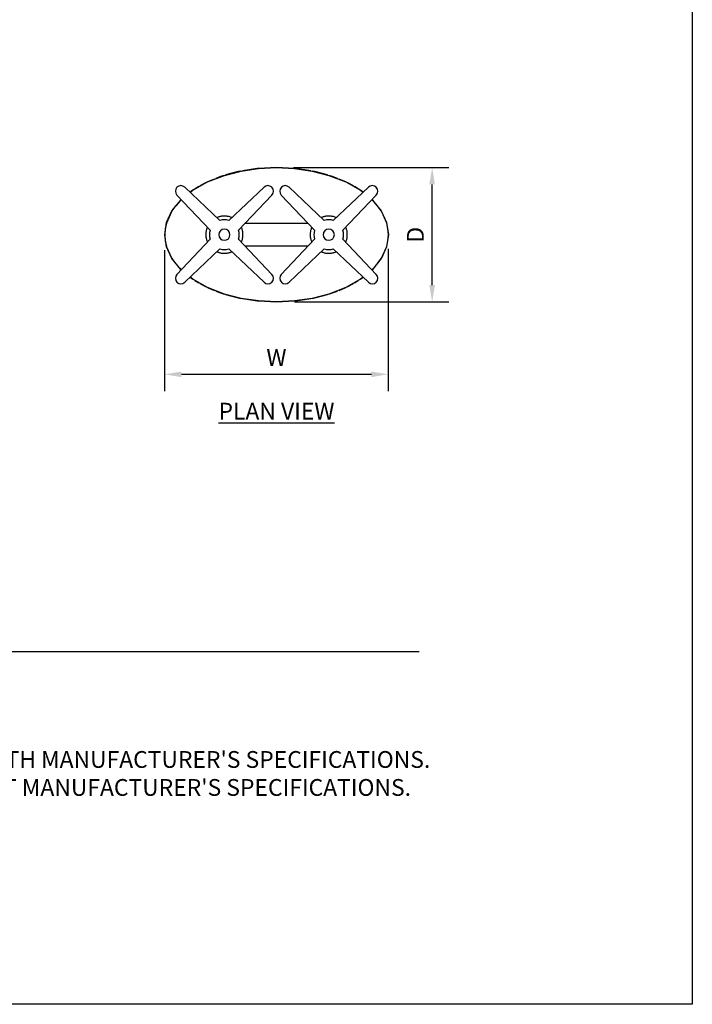
# Model space of a CAD drawing. Units: inches. Extents: x 0 to 204, y 0 to 264.
# Drawn here: x 114 to 204, y 0 to 132 of the extents above; entities that cross this region are included whole.
import ezdxf

# ---------------------------------------------------------------- set-up
doc = ezdxf.new("R2010")
doc.units = ezdxf.units.IN
doc.header["$MEASUREMENT"] = 0
doc.layers.get('0').update_dxf_attribs({"color": 10})
for name, color, linetype in [('A-ANNO-DIMS', 2, 'Continuous'), ('A-ANNO-NOTES', 2, 'Continuous'), ('A-ANNO-TITLE', 4, 'Continuous')]:
    doc.layers.add(name, color=color, linetype=linetype)
doc.styles.add('Arial', font='arial.ttf')
doc.dimstyles.new('ARCH-24', dxfattribs={"dimscale": 24, "dimtxt": 0.09375, "dimasz": 0.09375, "dimexe": 0.09375, "dimexo": 0.09375, "dimgap": 0.046875, "dimtad": 1, "dimdec": 4, "dimzin": 3, "dimdsep": 46, "dimlunit": 4, "dimtxsty": 'Arial', "dimcen": 0, "dimdle": 0.09375, "dimclrd": 256, "dimclre": 256, "dimclrt": 256, "dimadec": 0, "dimazin": 0, "dimtfac": 1, "dimtdec": 4, "dimtmove": 2, "dimatfit": 2, "dimfxl": 1, "dimfrac": 2, "dimtolj": 1, "dimtzin": 0, "dimlwd": -1, "dimlwe": -1, "dimarcsym": 0})

# ---------------------------------------------------------------- blocks, each defined once
blk = doc.blocks.new('*D3')
at = {"layer": 'A-ANNO-DIMS', "transparency": 16777216}
for p, q in [((150.48, 112.17), (171.35, 112.17)), ((169.1, 96.42), (169.1, 109.92)), ((150.62, 94.17), (171.35, 94.17))]:
    blk.add_line(p, q, dxfattribs=at)
for points in [[(168.72, 109.92), (169.47, 109.92), (169.1, 112.17)], [(168.72, 96.42), (169.47, 96.42), (169.1, 94.17)]]:
    blk.add_solid(points, dxfattribs=at)
at = {"layer": 'Defpoints', "color": 0, "transparency": 16777216}
for p in [(148.23, 112.17), (169.1, 112.17), (148.37, 94.17)]:
    blk.add_point(p, dxfattribs=at)
at = {"layer": 'A-ANNO-DIMS', "transparency": 16777216, "insert": (166.85, 103.17), "char_height": 2.25, "attachment_point": 5, "rotation": 90, "style": 'Arial'}
blk.add_mtext('\\A1;D', dxfattribs=at)
blk = doc.blocks.new('*D4')
at = {"layer": 'A-ANNO-DIMS', "transparency": 16777216}
for p, q in [((133.21, 101.12), (133.21, 82.21)), ((163.2, 101.27), (163.2, 82.21)), ((135.46, 84.46), (160.95, 84.46))]:
    blk.add_line(p, q, dxfattribs=at)
for points in [[(135.46, 84.83), (135.46, 84.08), (133.21, 84.46)], [(160.95, 84.83), (160.95, 84.08), (163.2, 84.46)]]:
    blk.add_solid(points, dxfattribs=at)
at = {"layer": 'Defpoints', "color": 0, "transparency": 16777216}
for p in [(133.21, 103.37), (163.2, 103.52), (163.2, 84.46)]:
    blk.add_point(p, dxfattribs=at)
at = {"layer": 'A-ANNO-DIMS', "transparency": 16777216, "insert": (148.21, 86.71), "char_height": 2.25, "attachment_point": 5, "style": 'Arial'}
blk.add_mtext('\\A1;W', dxfattribs=at)
blk = doc.blocks.new('873-PLN')
for p, q in [((0, 9), (-2.42, 8.88)), ((2.42, 8.88), (0, 9)), ((-8.38, 7.46), (-9.27, 7.08)), ((9.27, 7.08), (8.38, 7.46)), ((-13.38, 5.32), (-8.91, 0.6)), ((-7.6, 1.91), (-12.32, 6.38)), ((-10.45, 6.46), (-11.21, 5.98)), ((-1.68, 6.38), (-6.4, 1.91)), ((-5.09, 0.6), (-0.62, 5.32)), ((0.62, 5.32), (5.09, 0.6)), ((6.4, 1.91), (1.68, 6.38)), ((12.32, 6.38), (7.6, 1.91)), ((8.91, 0.6), (13.38, 5.32)), ((11.21, 5.98), (10.45, 6.46)), ((-13.54, 3.87), (-14.03, 3.19)), ((14.03, 3.19), (13.54, 3.87)), ((4.24, 1.5), (-4.24, 1.5)), ((-8.91, -0.6), (-13.38, -5.32)), ((-0.62, -5.32), (-5.09, -0.6)), ((5.09, -0.6), (0.62, -5.32)), ((13.38, -5.32), (8.91, -0.6)), ((-12.32, -6.38), (-7.6, -1.91)), ((-6.4, -1.91), (-1.68, -6.38)), ((-4.24, -1.5), (4.24, -1.5)), ((1.68, -6.38), (6.4, -1.91)), ((7.6, -1.91), (12.32, -6.38)), ((-14.03, -3.19), (-13.54, -3.87)), ((13.54, -3.87), (14.03, -3.19)), ((-10.95, -6.15), (-10.45, -6.46)), ((10.45, -6.46), (10.95, -6.15)), ((-9.27, -7.08), (-8.38, -7.46)), ((8.38, -7.46), (9.27, -7.08)), ((-2.42, -8.88), (0, -9)), ((0, -9), (2.42, -8.88))]:
    blk.add_line(p, q)
at = {"flags": 128}
for points in [[(-11.61, 5.7), (-11.24, 5.96), (-9.27, 7.07), (-7, 7.96)], [(-7.01, 7.96), (-7.5, 7.79), (-8.16, 7.55)], [(-7, 7.96), (-4.77, 8.53), (-2.42, 8.88), (0, 9), (2.42, 8.88), (4.77, 8.53), (7, 7.96)], [(-4.78, 8.53), (-5.13, 8.46), (-6.84, 8.01)], [(-2.48, 8.88), (-2.6, 8.86), (-4.59, 8.57)], [(4.59, 8.57), (2.6, 8.86), (2.48, 8.88)], [(6.84, 8.01), (5.13, 8.46), (4.78, 8.53)], [(7, 7.96), (9.27, 7.07), (11.24, 5.96), (11.61, 5.7)], [(8.16, 7.55), (7.5, 7.79), (7.01, 7.96)], [(-9.45, 6.99), (-9.64, 6.89), (-10.3, 6.55)], [(10.3, 6.55), (9.64, 6.89), (9.45, 6.99)], [(-11.24, 5.96), (-11.49, 5.79), (-11.61, 5.7)], [(11.61, 5.7), (11.49, 5.79), (11.24, 5.96)], [(-12.79, -4.7), (-12.85, -4.65), (-14.03, -3.19), (-14.76, -1.62), (-15, 0), (-14.76, 1.62), (-14.03, 3.19), (-12.85, 4.65), (-12.79, 4.7)], [(-12.84, 4.65), (-12.99, 4.5), (-13.49, 3.93)], [(12.79, 4.7), (12.85, 4.65), (14.03, 3.19), (14.76, 1.62), (15, 0), (14.76, -1.62), (14.03, -3.19), (12.85, -4.65), (12.79, -4.7)], [(13.49, 3.93), (12.99, 4.5), (12.84, 4.65)], [(-14.06, 3.13), (-14.1, 3.08), (-14.77, 1.56), (-14.94, 0.81)], [(14.76, 1.62), (14.1, 3.08), (14.06, 3.13)], [(-6, 2.29), (-6.1, 2.33), (-6.19, 2.36), (-6.28, 2.39), (-6.38, 2.42), (-6.48, 2.44), (-6.58, 2.46), (-6.67, 2.47), (-6.77, 2.48), (-6.87, 2.49), (-6.97, 2.49), (-7.07, 2.49), (-7.17, 2.49), (-7.27, 2.48), (-7.37, 2.47), (-7.47, 2.45), (-7.57, 2.43), (-7.66, 2.4), (-7.76, 2.38), (-7.85, 2.34), (-7.95, 2.31), (-8, 2.29)], [(8, 2.29), (7.9, 2.33), (7.81, 2.36), (7.72, 2.39), (7.62, 2.42), (7.52, 2.44), (7.42, 2.46), (7.33, 2.47), (7.23, 2.48), (7.13, 2.49), (7.03, 2.49), (6.93, 2.49), (6.83, 2.49), (6.73, 2.48), (6.63, 2.47), (6.53, 2.45), (6.43, 2.43), (6.34, 2.4), (6.24, 2.38), (6.15, 2.34), (6.05, 2.31), (6, 2.29)], [(14.94, 0.81), (14.77, 1.56), (14.76, 1.59)], [(-14.94, 0.8), (-15, 0), (-14.94, -0.8)], [(-9.29, 1), (-9.32, 0.93), (-9.35, 0.84), (-9.38, 0.74), (-9.41, 0.65), (-9.43, 0.55), (-9.45, 0.45), (-9.47, 0.35), (-9.48, 0.25), (-9.49, 0.15), (-9.49, 0.05), (-9.49, 0)], [(-4.51, 0), (-4.51, 0.1), (-4.51, 0.2), (-4.52, 0.3), (-4.54, 0.4), (-4.55, 0.5), (-4.58, 0.59), (-4.6, 0.69), (-4.63, 0.78), (-4.67, 0.88), (-4.7, 0.97), (-4.71, 1)], [(4.71, 1), (4.68, 0.93), (4.65, 0.84), (4.62, 0.74), (4.59, 0.65), (4.57, 0.55), (4.55, 0.45), (4.53, 0.35), (4.52, 0.25), (4.51, 0.15), (4.51, 0.05), (4.51, 0)], [(9.49, 0), (9.49, 0.1), (9.49, 0.2), (9.48, 0.3), (9.46, 0.4), (9.45, 0.5), (9.42, 0.59), (9.4, 0.69), (9.37, 0.78), (9.33, 0.88), (9.3, 0.97), (9.29, 1)], [(14.94, -0.8), (15, 0), (14.94, 0.8)], [(-14.94, -0.81), (-14.77, -1.56), (-14.76, -1.59)], [(-9.49, 0), (-9.49, -0.1), (-9.49, -0.2), (-9.48, -0.3), (-9.46, -0.4), (-9.45, -0.5), (-9.42, -0.59), (-9.4, -0.69), (-9.37, -0.78), (-9.33, -0.88), (-9.3, -0.97), (-9.29, -1)], [(-4.71, -1), (-4.68, -0.93), (-4.65, -0.84), (-4.62, -0.74), (-4.59, -0.65), (-4.57, -0.55), (-4.55, -0.45), (-4.53, -0.35), (-4.52, -0.25), (-4.51, -0.15), (-4.51, -0.05), (-4.51, 0)], [(4.51, 0), (4.51, -0.1), (4.51, -0.2), (4.52, -0.3), (4.54, -0.4), (4.55, -0.5), (4.58, -0.59), (4.6, -0.69), (4.63, -0.78), (4.67, -0.88), (4.7, -0.97), (4.71, -1)], [(9.29, -1), (9.32, -0.93), (9.35, -0.84), (9.38, -0.74), (9.41, -0.65), (9.43, -0.55), (9.45, -0.45), (9.47, -0.35), (9.48, -0.25), (9.49, -0.15), (9.49, -0.05), (9.49, 0)], [(14.06, -3.13), (14.1, -3.08), (14.77, -1.56), (14.94, -0.81)], [(-14.76, -1.62), (-14.1, -3.08), (-14.06, -3.13)], [(-8, -2.29), (-7.9, -2.33), (-7.81, -2.36), (-7.72, -2.39), (-7.62, -2.42), (-7.52, -2.44), (-7.42, -2.46), (-7.33, -2.47), (-7.23, -2.48), (-7.13, -2.49), (-7.03, -2.49), (-6.93, -2.49), (-6.83, -2.49), (-6.73, -2.48), (-6.63, -2.47), (-6.53, -2.45), (-6.43, -2.43), (-6.34, -2.4), (-6.24, -2.38), (-6.15, -2.34), (-6.05, -2.31), (-6, -2.29)], [(6, -2.29), (6.1, -2.33), (6.19, -2.36), (6.28, -2.39), (6.38, -2.42), (6.48, -2.44), (6.58, -2.46), (6.67, -2.47), (6.77, -2.48), (6.87, -2.49), (6.97, -2.49), (7.07, -2.49), (7.17, -2.49), (7.27, -2.48), (7.37, -2.47), (7.47, -2.45), (7.57, -2.43), (7.66, -2.4), (7.76, -2.38), (7.85, -2.34), (7.95, -2.31), (8, -2.29)], [(-13.49, -3.93), (-12.99, -4.5), (-12.84, -4.65)], [(12.84, -4.65), (12.99, -4.5), (13.49, -3.93)], [(-11.61, -5.7), (-11.49, -5.79), (-11.24, -5.96)], [(-7, -7.96), (-9.27, -7.07), (-11.24, -5.96), (-11.61, -5.7)], [(-10.3, -6.55), (-9.64, -6.89), (-9.45, -6.99)], [(11.61, -5.7), (11.24, -5.96), (9.27, -7.07), (7, -7.96)], [(9.45, -6.99), (9.64, -6.89), (10.3, -6.55)], [(11.24, -5.96), (11.49, -5.79), (11.61, -5.7)], [(-8.16, -7.55), (-7.5, -7.79), (-7.01, -7.96)], [(7.01, -7.96), (7.5, -7.79), (8.16, -7.55)], [(7, -7.96), (4.77, -8.53), (2.42, -8.88), (0, -9), (-2.42, -8.88), (-4.77, -8.53), (-7, -7.96)], [(-6.84, -8.01), (-5.13, -8.46), (-4.78, -8.53)], [(-4.59, -8.57), (-2.6, -8.86), (-2.48, -8.88)], [(2.48, -8.88), (2.6, -8.86), (4.59, -8.57)], [(4.78, -8.53), (5.13, -8.46), (6.84, -8.01)]]:
    blk.add_lwpolyline(points, dxfattribs=at)
for centre, radius, start, end in [((-12.83, 5.83), 0.75, 46.546, 223.454), ((-1.17, 5.83), 0.75, 316.546, 133.454), ((1.17, 5.83), 0.75, 46.546, 223.454), ((12.83, 5.83), 0.75, 316.546, 133.454), ((-7, 0), 2, 72.5509, 107.4491), ((7, 0), 2, 72.5509, 107.4491), ((-7, 0), 2, 162.5509, 197.4491), ((-7, 0), 0.75, 360, 180), ((-7, 0), 0.75, 180, 360), ((-7, 0), 2, 342.5509, 17.4491), ((7, 0), 2, 162.5509, 197.4491), ((7, 0), 0.75, 360, 180), ((7, 0), 2, 342.5509, 17.4491), ((7, 0), 0.75, 180, 360), ((-7, 0), 2, 252.5509, 287.4491), ((7, 0), 2, 252.5509, 287.4491), ((-12.83, -5.83), 0.75, 136.546, 313.454), ((-1.17, -5.83), 0.75, 226.546, 43.454), ((1.17, -5.83), 0.75, 136.546, 313.454), ((12.83, -5.83), 0.75, 226.546, 43.454)]:
    blk.add_arc(centre, radius, start, end)

msp = doc.modelspace()

# ---------------------------------------------------------------- linework, layer by layer
at = {"layer": 'A-ANNO-TITLE'}
msp.add_line((24, 47.30404), (167.36685, 47.30404), dxfattribs=at)
at = {"layer": 'Defpoints'}
msp.add_lwpolyline([(0, 0), (0, 264), (204, 264), (204, 0)], close=True, dxfattribs=at)

# ---------------------------------------------------------------- block references
msp.add_blockref('873-PLN', (148.2274, 103.17321))

# ---------------------------------------------------------------- texts
at = {"layer": 'A-ANNO-NOTES', "char_height": 2.25, "style": 'Arial'}
for s, insert, width, attachment_point in [('{\\LPLAN VIEW}', (148.21652, 80.64333), 30.2182692, 2), ("{\\LNOTES}: \\P\\pi-6.75,l6.75,t4.5,6.75;1.^IINSTALLATION TO BE COMPLETED IN ACCORDANCE WITH MANUFACTURER'S SPECIFICATIONS. \\P2.^IALL DIMENSIONS ARE CONSIDERED TRUE AND REFLECT MANUFACTURER'S SPECIFICATIONS. \\P3.^IDO NOT SCALE DRAWING.", (24, 37.69952), 187.3315683, 1)]:
    msp.add_mtext(s, dxfattribs=dict(at, insert=insert, width=width, attachment_point=attachment_point))

# ---------------------------------------------------------------- dimensions: what is measured, and where the dimension line sits
at = {"layer": 'A-ANNO-DIMS'}
dim = msp.add_linear_dim(base=(169.09618, 112.17321), p1=(148.36975, 94.16628), p2=(148.2274, 112.17321), angle=90, text='D', dimstyle='ARCH-24', dxfattribs=at)
dim.commit()
dim.dimension.update_dxf_attribs({"geometry": '*D3', "text_midpoint": (166.84618, 103.16975)})
dim = msp.add_linear_dim(base=(163.20125, 84.45548), p1=(133.21305, 103.36568), p2=(163.20125, 103.52406), text='W', dimstyle='ARCH-24', dxfattribs=at)
dim.commit()
dim.dimension.update_dxf_attribs({"geometry": '*D4', "text_midpoint": (148.20715, 86.70548)})

doc.saveas('drawing.dxf')
